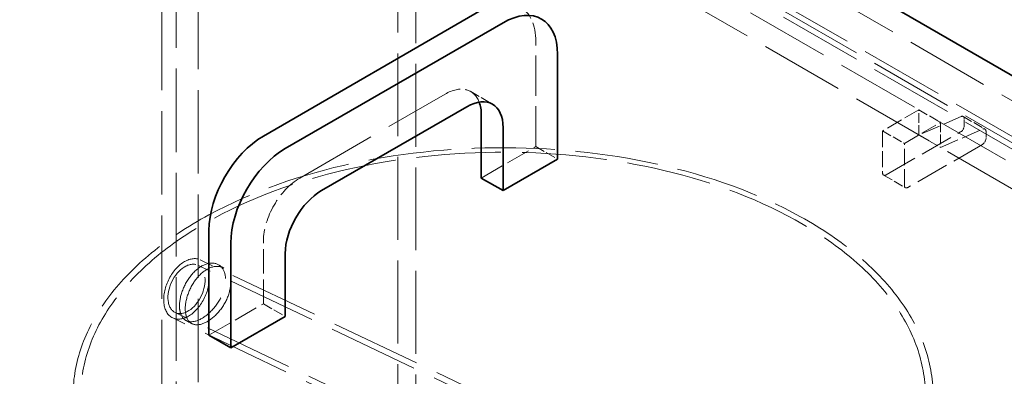
# Model space of a CAD drawing. Units: millimetres. Extents: x 150 to 6150, y 150 to 4494.
# Drawn here: x 4733 to 5117, y 3360 to 3499 of the extents above; entities that cross this region are included whole.
import ezdxf

# ---------------------------------------------------------------- set-up
doc = ezdxf.new("R2010")
doc.units = ezdxf.units.MM
doc.header["$LTSCALE"] = 15
doc.linetypes.add('DASHED', pattern=[0.2068, 0.1655, -0.0413])
doc.layers.add('Hidden (ISO)', color=1, linetype='DASHED', lineweight=18, true_color=0xff0000)
doc.layers.add('Visible (ISO)', color=7, linetype='Continuous', lineweight=35)

msp = doc.modelspace()

# ---------------------------------------------------------------- linework, layer by layer
at = {"layer": 'Hidden (ISO)', "ltscale": 13.09639}
for p, q in [((4802.92, 2789.16), (4802.92, 3850.61)), ((4802.92, 2789.16), (4802.92, 3850.61)), ((4788.78, 2781), (4788.78, 3842.44)), ((4794.44, 3845.71), (4794.44, 2784.26))]:
    msp.add_line(p, q, dxfattribs=at)
at = {"layer": 'Hidden (ISO)', "ltscale": 13.187973}
for p, q in [((5215.16, 3412.56), (4578.77, 3779.98)), ((5201.02, 3404.39), (4564.63, 3771.82)), ((4566.75, 3773.04), (5203.14, 3405.62)), ((4557.55, 3767.74), (5193.95, 3400.31)), ((5201.02, 3401.94), (4564.63, 3769.37)), ((5193.95, 3390.51), (4557.55, 3757.94))]:
    msp.add_line(p, q, dxfattribs=at)
at = {"layer": 'Hidden (ISO)', "ltscale": 12.998898}
for p, q in [((4880.7, 2727.93), (4880.7, 3748.55)), ((4887.77, 2723.84), (4887.77, 3744.46))]:
    msp.add_line(p, q, dxfattribs=at)
at = {"layer": 'Hidden (ISO)', "ltscale": 6.345819}
msp.add_line((4934.44, 3449.71), (4934.44, 3490.53), dxfattribs=at)
at = {"layer": 'Hidden (ISO)', "ltscale": 1.52292}
for p, q in [((4909.09, 3471.11), (4917.57, 3466.21)), ((5083.64, 3464), (5092.13, 3459.1)), ((5083.64, 3454.2), (5083.64, 3464)), ((5092.13, 3459.1), (5092.13, 3449.3)), ((5100.91, 3461.42), (5109.39, 3456.52)), ((5069.5, 3455.83), (5077.99, 3450.93)), ((5083.64, 3454.2), (5092.13, 3449.3)), ((4934.44, 3449.71), (4942.93, 3444.81)), ((5069.91, 3438.59), (5078.4, 3433.69)), ((4828.38, 3388.47), (4836.86, 3383.57))]:
    msp.add_line(p, q, dxfattribs=at)
at = {"layer": 'Hidden (ISO)', "ltscale": 12.894906}
msp.add_line((4842.52, 3437.46), (4899.09, 3470.12), dxfattribs=at)
at = {"layer": 'Hidden (ISO)', "ltscale": 2.538267}
for p, q in [((5083.64, 3464), (5069.5, 3455.83)), ((5077.99, 3450.93), (5092.13, 3459.1)), ((5069.5, 3455.83), (5069.5, 3439.5)), ((5077.99, 3434.6), (5077.99, 3450.93))]:
    msp.add_line(p, q, dxfattribs=at)
at = {"layer": 'Hidden (ISO)', "ltscale": 2.970426}
for p, q in [((5100.07, 3461.41), (5083.64, 3454.2)), ((5092.13, 3449.3), (5108.56, 3456.51))]:
    msp.add_line(p, q, dxfattribs=at)
at = {"layer": 'Hidden (ISO)', "ltscale": 0.409294}
for p, q in [((5101.32, 3457.87), (5101.32, 3460.51)), ((5109.8, 3455.61), (5109.8, 3452.98))]:
    msp.add_line(p, q, dxfattribs=at)
at = {"layer": 'Hidden (ISO)', "ltscale": 5.203553}
for p, q in [((5070.91, 3438.69), (5099.91, 3455.43)), ((5108.39, 3450.53), (5079.4, 3433.79))]:
    msp.add_line(p, q, dxfattribs=at)
at = {"layer": 'Hidden (ISO)', "ltscale": 3.807451}
for p, q in [((4913.23, 3437.46), (4934.44, 3449.71)), ((4828.38, 3388.47), (4828.38, 3412.97)), ((4807.16, 3376.22), (4828.38, 3388.47))]:
    msp.add_line(p, q, dxfattribs=at)
at = {"layer": 'Hidden (ISO)', "ltscale": 14.17216}
msp.add_line((4927.66, 3346.58), (4803.79, 3405.58), dxfattribs=at)
at = {"layer": 'Hidden (ISO)', "ltscale": 14.16016}
msp.add_line((4926.57, 3344.55), (4802.8, 3403.5), dxfattribs=at)
at = {"layer": 'Hidden (ISO)', "ltscale": 14.041724}
msp.add_line((4915.77, 3324.55), (4793.04, 3383.01), dxfattribs=at)
at = {"layer": 'Hidden (ISO)', "ltscale": 14.053724}
msp.add_line((4916.86, 3326.58), (4794.03, 3385.09), dxfattribs=at)
at = {"layer": 'Hidden (ISO)', "ltscale": 12.984149}
msp.add_ellipse((4440.88, 3641.59), major_axis=(-500, 0), ratio=0.57735, start_param=3.926991, end_param=7.068583, dxfattribs=at)
at = {"layer": 'Hidden (ISO)', "ltscale": 12.963374}
msp.add_ellipse((4440.88, 3641.59), major_axis=(-512, 0), ratio=0.57735, start_param=3.926991, end_param=7.068583, dxfattribs=at)
at = {"layer": 'Hidden (ISO)', "ltscale": 2.990344}
msp.add_ellipse((4913.23, 3478.29), major_axis=(15, 25.98), ratio=0.57735, start_param=5.497787, end_param=6.283185, dxfattribs=at)
at = {"layer": 'Hidden (ISO)', "ltscale": 3.105712}
msp.add_ellipse((4899.09, 3453.79), major_axis=(10, 17.32), ratio=0.57735, start_param=5.845036, end_param=7.068583, dxfattribs=at)
at = {"layer": 'Hidden (ISO)', "ltscale": 0.36831}
for centre in [(5099.91, 3459.69), (5108.39, 3454.79)]:
    msp.add_ellipse(centre, major_axis=(1, 1.73), ratio=0.57735, start_param=5.497787, end_param=6.949155, dxfattribs=at)
at = {"layer": 'Hidden (ISO)', "ltscale": 13.030946}
msp.add_ellipse((4921.71, 3352.55), major_axis=(167.5, 0), ratio=0.57735, start_param=3.926991, end_param=10.201449, dxfattribs=at)
at = {"layer": 'Hidden (ISO)', "ltscale": 13.309458}
msp.add_ellipse((4921.71, 3352.55), major_axis=(164.5, 0), ratio=0.57735, start_param=3.926991, end_param=10.201449, dxfattribs=at)
at = {"layer": 'Hidden (ISO)', "ltscale": 0.398626}
for centre, major_axis, start_param, end_param in [((5099.91, 3457.06), (1, 1.73), 3.926991, 5.497787), ((5108.39, 3452.16), (-1, -1.73), 0.785398, 2.356194), ((5070.91, 3440.32), (-1, -1.73), 5.497787, 7.068583), ((5079.4, 3435.42), (-1, -1.73), 5.497787, 7.068583)]:
    msp.add_ellipse(centre, major_axis=major_axis, ratio=0.57735, start_param=start_param, end_param=end_param, dxfattribs=at)
at = {"layer": 'Hidden (ISO)', "ltscale": 3.987158}
msp.add_ellipse((4842.52, 3421.13), major_axis=(10, 17.32), ratio=0.57735, start_param=0.785398, end_param=2.356194, dxfattribs=at)
at = {"layer": 'Hidden (ISO)', "ltscale": 12.659545}
msp.add_ellipse((4798.41, 3394.29), major_axis=(-5.38, -11.29), ratio=0.625473, dxfattribs=at)
at = {"layer": 'Hidden (ISO)', "ltscale": 10.330189}
msp.add_ellipse((4798.41, 3394.29), major_axis=(-4.39, -9.21), ratio=0.625473, dxfattribs=at)
at = {"layer": 'Hidden (ISO)', "ltscale": 12.714794}
msp.add_open_spline([(4795.68, 3387.66), (4795.68, 3386.33), (4795.89, 3385.13), (4796.94, 3382.73), (4798.03, 3381.82), (4800.84, 3381.33), (4802.57, 3381.75), (4806.1, 3383.75), (4807.9, 3385.33), (4810.96, 3389.15), (4812.2, 3391.39), (4813.64, 3395.8), (4813.84, 3397.97), (4813.1, 3401.55), (4812.17, 3402.93), (4809.55, 3404.43), (4807.86, 3404.53), (4804.34, 3403.38), (4802.52, 3402.12), (4799.35, 3398.68), (4798.01, 3396.51), (4796.17, 3391.99), (4795.68, 3389.67), (4795.68, 3387.66)], degree=3, knots=[-1, -1, -1, -1, -0.9375, -0.9375, -0.84375, -0.84375, -0.75, -0.75, -0.65625, -0.65625, -0.5625, -0.5625, -0.46875, -0.46875, -0.375, -0.375, -0.28125, -0.28125, -0.1875, -0.1875, -0.09375, -0.09375, 0, 0, 0, 0], dxfattribs=at)
at = {"layer": 'Hidden (ISO)', "ltscale": 12.600416}
msp.add_open_spline([(4797.93, 3386.52), (4797.93, 3388.53), (4798.42, 3390.85), (4800.22, 3395.34), (4801.54, 3397.5), (4804.66, 3400.91), (4806.44, 3402.14), (4809.9, 3403.26), (4811.55, 3403.14), (4814.13, 3401.62), (4815.05, 3400.23), (4815.77, 3396.65), (4815.58, 3394.48), (4814.16, 3390.08), (4812.94, 3387.85), (4809.94, 3384.06), (4808.17, 3382.5), (4804.7, 3380.53), (4803.01, 3380.13), (4800.25, 3380.65), (4799.17, 3381.58), (4798.14, 3383.99), (4797.93, 3385.19), (4797.93, 3386.52)], degree=3, knots=[0, 0, 0, 0, 0.09375, 0.09375, 0.1875, 0.1875, 0.28125, 0.28125, 0.375, 0.375, 0.46875, 0.46875, 0.5625, 0.5625, 0.65625, 0.65625, 0.75, 0.75, 0.84375, 0.84375, 0.9375, 0.9375, 1, 1, 1, 1], dxfattribs=at)
at = {"layer": 'Hidden (ISO)', "ltscale": 0.38094}
msp.add_open_spline([(4811.11, 3403.53), (4811.75, 3403.11), (4812.39, 3402.69), (4813.03, 3402.27)], degree=3, dxfattribs=at)
at = {"layer": 'Hidden (ISO)', "ltscale": 0.380911}
msp.add_open_spline([(4800.5, 3380.78), (4799.75, 3381.18), (4798.99, 3381.58), (4798.24, 3381.98)], degree=3, dxfattribs=at)
at = {"layer": 'Visible (ISO)'}
for p, q in [((4578.77, 3789.78), (5215.16, 3422.36)), ((4913.23, 3502.78), (4828.38, 3453.79)), ((4836.86, 3448.89), (4921.71, 3497.88)), ((4942.93, 3485.64), (4942.93, 3444.81)), ((4907.57, 3465.22), (4851, 3432.56)), ((4913.23, 3461.96), (4913.23, 3437.46)), ((4921.71, 3432.56), (4921.71, 3457.06)), ((4942.93, 3444.81), (4921.71, 3432.56)), ((4913.23, 3437.46), (4921.71, 3432.56)), ((4807.16, 3417.05), (4807.16, 3376.22)), ((4815.65, 3371.33), (4815.65, 3412.15)), ((4836.86, 3408.07), (4836.86, 3383.57)), ((4836.86, 3383.57), (4815.65, 3371.33)), ((4807.16, 3376.22), (4815.65, 3371.33))]:
    msp.add_line(p, q, dxfattribs=at)
for centre, major_axis, start_param, end_param in [((4440.88, 3651.38), (-540, 0), 3.926991, 7.068583), ((4921.71, 3473.39), (15, 25.98), 5.497787, 7.068583), ((4907.57, 3448.89), (10, 17.32), 5.497787, 7.068583), ((4899.09, 3453.79), (-10, -17.32), 2.356194, 2.703444), ((4828.38, 3429.3), (-15, -25.98), 3.926991, 5.497787), ((4836.86, 3424.4), (15, 25.98), 0.785398, 2.356194), ((4851, 3416.23), (-10, -17.32), 3.926991, 5.497787)]:
    msp.add_ellipse(centre, major_axis=major_axis, ratio=0.57735, start_param=start_param, end_param=end_param, dxfattribs=at)

doc.saveas('drawing.dxf')
